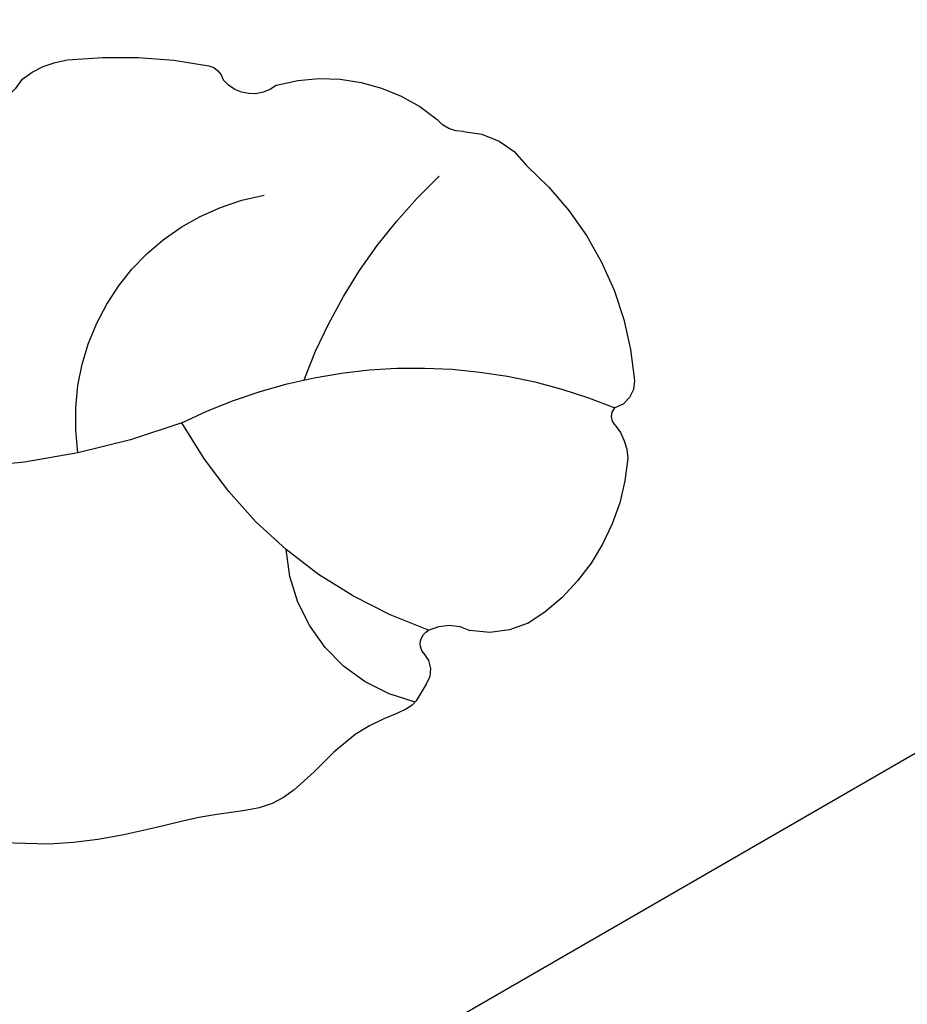
# Model space of a CAD drawing. Units: millimetres. Extents: x 4237 to 8437, y 3463 to 4948.
# Drawn here: x 7001 to 7015, y 4490 to 4505 of the extents above; entities that cross this region are included whole.
import ezdxf
from ezdxf.xclip import XClip

# ---------------------------------------------------------------- set-up
doc = ezdxf.new("R2010")
doc.units = ezdxf.units.MM
doc.header["$XCLIPFRAME"] = 2
doc.linetypes.add('HIDDEN', pattern=[9.524999999999999, 6.35, -3.175])
doc.layers.add('A-04.尺寸標註', color=4, linetype='Continuous')
doc.layers.add('H-08.木作(細線)', color=8, linetype='Continuous')
doc.layers.add('logo', color=8, linetype='Continuous', plot=False)
doc.styles.get("Standard").update_dxf_attribs({"font": 'arial.ttf'})
doc.styles.add('新細明體', font='txt')
doc.dimstyles.new('5', dxfattribs={"dimtxt": 12.5, "dimasz": 3.75, "dimexe": 2.5, "dimexo": 2.5, "dimgap": 1.5, "dimtad": 2, "dimdec": 0, "dimtxsty": '新細明體', "dimblk": 'ARCHTICK', "dimcen": 5, "dimclrd": 8, "dimclre": 8, "dimclrt": 4, "dimadec": 0, "dimazin": 0, "dimtfac": 1, "dimtdec": 0, "dimtix": 1, "dimtmove": 2, "dimatfit": 3, "dimldrblk": 'OPEN90', "dimfxl": 1.25, "dimlwd": 9, "dimlwe": 9, "dimarcsym": 0})

# ---------------------------------------------------------------- blocks, each defined once
blk = doc.blocks.new('logo')
at = {"layer": 'logo'}
h = blk.add_hatch(color=256, dxfattribs=at)
edge = h.paths.add_edge_path()
edge.add_ellipse((0.1802914912277629, 0.6045799425100995), major_axis=(0.3229310822019948, 0.5660060967866092), ratio=0.6591105981489803, start_angle=263.8575603848327, end_angle=429.8250477163325)
edge.add_arc((0.01771428938263853, 1.391569346549659), 0.3993341679718461, 258.9967413552358, 261.0580007118785)
edge.add_ellipse((0.1787985320825101, 0.6023774291033988), major_axis=(0.3143045515932551, 0.550886248658738), ratio=0.6598378267023628, start_angle=263.2429892943743, end_angle=428.5195051545401, ccw=False)
edge.add_arc((0.5073199427151849, 0.3746967277193107), 0.04332311897827124, 263.9961799065642, 282.4455010696743)
edge = h.paths.add_edge_path()
edge.add_ellipse((0.1787985320825101, 0.6023774291033988), major_axis=(0.3143045515932551, 0.550886248658738), ratio=0.6598378267023628, start_angle=70.27444383542638, end_angle=262.8393938163964, ccw=False)
edge.add_arc((0.03068698310926266, 1.204096049413238), 0.2374621132576002, 245.2323085429004, 248.2556509235489, ccw=False)
edge.add_ellipse((0.1802914912277629, 0.6045799425100995), major_axis=(0.3229310822019948, 0.5660060967866092), ratio=0.6591105981489803, start_angle=71.19986132064916, end_angle=263.5874831709492)
edge.add_arc((0.5026783769171743, 0.3667582457528624), 0.03889587363998076, 266.46582511937555, 288.39279538090886, ccw=False)
edge = h.paths.add_edge_path(flags=17)
edge.add_line((0.1957087584469264, 1.019739823916098), (0.1957087584469264, 1.034098023633305))
edge.add_arc((0.01771428938263853, 1.391569346549659), 0.3993341679718463, 261.0580007118787, 296.46993326101176, ccw=False)
edge.add_ellipse((0.1787985320825101, 0.6023774291033988), major_axis=(0.3143045515932551, 0.550886248658738), ratio=0.6598378267023628, start_angle=68.51950515454008, end_angle=70.27444383542637)
edge.add_arc((0.03068698310926266, 1.204096049413238), 0.2374621132576002, 248.2556509235472, 287.7328540247523)
edge.add_arc((0.1787515700016229, 0.8428055305785165), 0.1548912369510153, 119.2734902879766, 139.7005654380212)
edge.add_arc((0.4473028325628547, 0.5857130801532549), 0.5264673858294753, 137.2637964536153, 146.3296441712179)
edge.add_arc((0.699990274517404, 0.4866655720743438), 0.7937747080540483, 150.495440047385, 153.133153759539)
edge.add_arc((0.1745226173352421, 0.06722498738599825), 0.7993051380316838, 100.81859140067678, 103.20768185935663, ccw=False)
edge.add_arc((0.3030484850914945, 0.6842535605883313), 0.3253316575808651, 138.9230766667263, 148.8947779466664, ccw=False)
edge.add_arc((0.6247753021470999, 0.3946425204858315), 0.7581851605665992, 124.46568866148871, 138.4001760205241, ccw=False)
edge = h.paths.add_edge_path()
edge.add_arc((0.03068698310926266, 1.204096049413238), 0.2374621132576002, 233.3595557964515, 245.2323085428985)
edge.add_ellipse((0.1802914912277629, 0.6045799425100995), major_axis=(0.3229310822019948, 0.5660060967866092), ratio=0.6591105981489803, start_angle=69.8250477163325, end_angle=71.19986132064912, ccw=False)
edge.add_arc((0.01771428938263853, 1.391569346549659), 0.3993341679718461, 251.1922767923416, 258.9967413552355, ccw=False)
h.paths.add_polyline_path([(-0.05230556841343059, 0.8157453957182952, -0.021859056043336), (-0.01507380947805359, 0.83128368382404, -0.004954860000038527), (-0.00810373917556717, 0.8453871283209082, 0.01296660139934615), (-0.04819829918778851, 0.8348734075898392, 0.2233168218597432), (-0.2014011449027748, 0.6528535364541312, 0.4252427048585448), (-0.1683051170384715, 0.6103540628209885, 0.3932468187878483), (-0.01762062065063219, 0.7391353612993043, -0.08455806392049481), (0.01863162675181229, 0.8422020905063619, 0.01919431720782771), (-0.01507380947805359, 0.83128368382404, 0.00472601496695061), (-0.02146029121468018, 0.817705401067542, 0.02114843064291109), (-0.0385352395078371, 0.731271739926342, -0.08072109411544336), (-0.0657668188050593, 0.6647157422494274, -0.1041126089873124), (-0.1095005248516827, 0.6338635803485886, -0.09487265850930753), (-0.1615376919817209, 0.6213485423295424, -0.2078766928766236), (-0.1806048093676509, 0.6426082113111988, -0.2230344450931209), (-0.1780736952623556, 0.6710532802908347, -0.1686900671656828)], flags=17)
h.paths.add_polyline_path([(0.3601444251999055, 0.9744338414684535, 0.08859226629592737), (0.2835073553887923, 0.9527853389090524, 0.1407242370476406), (0.1982018572907691, 0.8196671719715596, -0.01227177250547251), (0.2022841222515126, 0.8147051671339796, -0.04153164331666979), (0.2150540611637553, 0.7974176329671536, 0.005558464624925259), (0.2209631089517643, 0.8159314326703679, -0.1878740793793823)], flags=17)
h.paths.add_polyline_path([(0.1897142947582324, 0.7303215851770801, 0.0115915370869728), (0.2047059639044164, 0.7679695011984222, 0.05688370383272847), (0.1918557768840401, 0.7904103092669175, -0.2712076389547624), (0.104537738736326, 0.711475444863936, -0.6796773919459298), (0.03965647445693321, 0.8164824763771321, -0.2900714316886079), (0.156914567009153, 0.8216799143929165, -0.1039224699488403), (0.1918557768840401, 0.7904103092669175, 0.05334853169188579), (0.1967681846745108, 0.8147051671339796, -0.004507969820746855), (0.1982018572907691, 0.8196671719715596, 0.2206035135701973), (0.0977739846730401, 0.8649461524264552, -0.01550142577462651), (0.0459350263390661, 0.8490112198160205, 0.00876830390257717), (0.03017708532752295, 0.8452974066130992, 0.02953939081686043), (0.0175457415789424, 0.8363910639072856, 1.009366776920765)], flags=17)
h.paths.add_polyline_path([(0.2150540611637553, 0.7974176329671536, -0.008928044058282365), (0.2047059639044164, 0.7679695011984222, -0.3476776960045613), (0.1679542116507946, 0.6313600905932617, 0.007270499821651857), (0.06358657876626239, 0.5787944804405925, -0.03560609058727635), (0.05895027547740028, 0.575940708536109, 0.01139008744123329), (0.06744892920141865, 0.571468074654149, 0.0121005007826768), (0.1545408028796373, 0.6096588174459612, 0.4616392744760571)], flags=17)
h.paths.add_polyline_path([(0.1077747728140821, 0.6735532254033387, 0.4331813314891947), (0.02724251157269464, 0.6315920425049626, 0.04485966569812438), (0.02569205851068546, 0.6202306754530582, -0.02678327127818661), (0.03807156646325893, 0.622268852538582, -0.142026000870599), (0.04976623274160374, 0.6424708780014043, -0.3074293050449363), (0.08627541476562328, 0.6616177569894717, -0.9534009816383994), (0.07053261014334566, 0.6213149306240666, 0.06961301498217881), (0.03807156646325893, 0.622268852538582, 0.04289129193809801), (0.03695020705163188, 0.6151785492311319, -0.06771935356188001), (0.07003147040268232, 0.6143533218064476, 0.8933793397286959)], flags=17)
h.paths.add_polyline_path([(0.02131583426853467, 0.6124138967943509, -0.009242549506202803), (0.0257419910212775, 0.6134095670768147, -0.02665142947774641), (0.02569205851068546, 0.6202306754530582, 0.01368370592972651), (0.01946887659505592, 0.6186807099666112, 0.1743261054895702), (-0.00349825258126657, 0.6062716579290282, 0.391287119431291), (0.005613851330053876, 0.5707360095921103, 0.2105547002655037), (0.0418485647696798, 0.5632758718793411), (0.04291173479759891, 0.561601267801052, 0.001325611377629147), (0.05259464934169955, 0.5654491270888684, -0.005065274568175245), (0.04991129326299415, 0.5670845499780626, -0.02752815215014762), (0.0446363764040143, 0.5717549030196096, -0.1952920133699726), (0.0171001214930584, 0.5801918241422754, -0.6592984287717002)], flags=17)
h.paths.add_polyline_path([(0.03695020705163188, 0.6151785492311319, 0.02312704452406808), (0.0257419910212775, 0.6134095670768147, 0.1846723411631602), (0.0446363764040143, 0.5717549030196096, 0.09835508698171387), (0.05895027547740028, 0.575940708536109, -0.00978770269035779), (0.05181627512683917, 0.5800900359981824, -0.240413133197712)], flags=17)
h.paths.add_polyline_path([(0.06744892920141865, 0.571468074654149, -0.002039086036632996), (0.05259464934169955, 0.5654491270888684, 0.07598953021402204), (0.09602777759209857, 0.5478220055574639, 0.1084310323164508), (0.2335050702713488, 0.5508145082039846, -0.004552359178270984), (0.2332031599398761, 0.5566395580299286, -0.0283319159353915), (0.1678197358887701, 0.5494967985196126, -0.1237080263213182)], flags=17)
h.paths.add_polyline_path([(0.3961773480441479, 0.7392365069936204, -0.5517299937189176), (0.4237469814415817, 0.6878573508229238, -0.1897896029508824), (0.3036419916588784, 0.5729648230417297, -0.01388117698386278), (0.2724998600933759, 0.5646047232085039, 0.01103912404721258), (0.2726171806607454, 0.556339671799833, 0.02216203085154623), (0.294634035688432, 0.561867080360571, -0.01096585878545845), (0.3113842380389542, 0.567947896755868, -0.001761100456537227), (0.3461386303115432, 0.5836198053202679, 0.03474429840727061), (0.3759161139769276, 0.6030616371772339, 0.08610291134086423), (0.4334771144822298, 0.6717654332396705, 0.5066594807780262), (0.3980013446580415, 0.7640918848564979, 0.3552052302613521), (0.2501881690386654, 0.6740848451963757, 0.09342211340373655), (0.2332031599398761, 0.5566395580299286, 0.01726283517204237), (0.2724998600933759, 0.5646047232085039, -0.3139095768473526)], flags=17)
h.paths.add_polyline_path([(0.2585770361056348, 0.5458189120918178, -0.00970179657672169), (0.2727876776061748, 0.5526473205472939, -0.004935924228143223), (0.2726171806607454, 0.556339671799833, -0.03536928119621949), (0.236726589517275, 0.5516129661345985, -0.00258674009545134), (0.2335050702713488, 0.5508145082039846, 0.01440468535962261), (0.2351580052327336, 0.5324356305582114, -0.02050935983597559)], flags=17)
h.paths.add_polyline_path([(0.2732093080103368, 0.546779193443399, -0.00785664003140717), (0.2727876776061748, 0.5526473205472939, 0.009701796576718462), (0.2585770361056348, 0.5458189120918178, 0.02050935983598017), (0.2351580052327336, 0.5324356305582114, 0.000680888531336392), (0.2352623283550201, 0.531569460575156, -0.002588116351320516), (0.23603359471781, 0.5259769832246093, -0.01371258215328648), (0.2485680980298639, 0.5342724894226194, -0.01198013518408353)], flags=17)
h.paths.add_polyline_path([(0.2775829619658907, 0.5197747030988467, -0.03657898652114943), (0.2732093080103368, 0.546779193443399, 0.0119801351840829), (0.2485680980298639, 0.5342724894226194, 0.0134108692760928), (0.2360495025222917, 0.5258569488760259, 0.001088580213132376), (0.2350756948035269, 0.5251725232747049, 0.01593336830827142), (0.2355443970463966, 0.4269779970863965, -0.1902026159777679), (0.1870881993254443, 0.3040625678486322, -0.2661611695614833), (0.1213594572309376, 0.2691329711169601, -0.2073165086283806), (0.1832547434769367, 0.4774749345606324, -0.06459314176191647), (0.2350792635388643, 0.5253040150964807, -0.001016817078696529), (0.2352623283550201, 0.531569460575156, -0.0006808885313488096), (0.2351580052327336, 0.5324356305582114, 0.1525377839630521), (0.1076289262309729, 0.3834219235513956, 0.2302412230988999), (0.1105060786630929, 0.23817483466064, 0.234094741273827), (0.2113390103604615, 0.2714774613959889, 0.172716903701725), (0.2737502371583105, 0.3748320669747045, 0.02813155534165157), (0.2812866608765034, 0.4407611798724247, -0.01435151781848595), (0.2820583406301012, 0.4591253095941283, 0.06201608288984124), (0.3139585848584829, 0.4484350370994434, 0.3494866153747248), (0.464949853851067, 0.5256955051090699, 0.3924066729197783), (0.4355419280163915, 0.6057995947885502, 0.1301076997640089), (0.3830701842125563, 0.5999521838903092, 0.001865372168486674), (0.3461386303115432, 0.5836198053202679, -0.05472112838869806), (0.294634035688432, 0.561867080360571, 0.01459322496150621), (0.2727876776061748, 0.5526473205472939, 0.0078566400314079), (0.2732093080103368, 0.546779193443399, -0.01108000849836338), (0.2965086155727477, 0.55728347380591, -0.1006777564325591), (0.4078980002250319, 0.5882487102289815, -0.3492029408971026), (0.4322182231735496, 0.5655765199562666, -0.402436893655924), (0.3163307132363116, 0.4647718286369127, -0.009973720721309132), (0.3173924490274658, 0.4691670745141892, 0.6133720589346167), (0.2948300816515257, 0.5078601469804198, 0.1757128613883309), (0.2790813191950292, 0.5031389568403029, -0.002483924896502284), (0.2801474653115292, 0.4896262754855343, -0.4636439566526038), (0.3024185474187107, 0.4930488583158876, -0.5137676618201015), (0.300458431678635, 0.467046954633588, -0.0750515546979712), (0.2810496769998281, 0.4765659267541196, 0.007944002259326899)], flags=17)
h.paths.add_polyline_path([(0.3139585848584829, 0.4484350370994434, -0.06201608288984121), (0.2820583406301012, 0.4591253095941283, -0.007786344994728682), (0.2812866608765034, 0.4407611798724247, 0.02757247652769637), (0.2827627458300412, 0.4054988815096294, 0.05820023890153306), (0.2836784263763548, 0.3967188038159293, 0.2646597849976745), (0.3787276363163983, 0.2932210735971239, 0.3153274601522557), (0.4945893319254537, 0.328712794806961, -0.02586660080713447), (0.4907040384750871, 0.3297514328087345, -0.3803631673759104), (0.3531204571172566, 0.3280716161589226, -0.1539544757914205), (0.3145165439382254, 0.4049609248404522, -0.0908309219414973)], flags=17)
h.paths.add_polyline_path([(0.4638140665520041, 0.3683248876122889, 0.3364317195218746), (0.4907040384750871, 0.3297514328087345, 0.0258666008071405), (0.4945893319254537, 0.328712794806961, 0.02639439727819642), (0.4985565019924252, 0.3322692042911513, -0.0259271544351559), (0.4942123299151717, 0.3334040755398746, -0.1732853820220084), (0.4710130352214037, 0.3510598686052617, -0.6853148175230003), (0.4866631730146764, 0.3832862350909636, -0.4910266436165239), (0.5032800518129079, 0.3451704189756128, -0.04054744413361341), (0.4942123299151717, 0.3334040755398746, 0.0259271544351559), (0.4985565019924252, 0.3322692042911513, 0.1396531341872101), (0.5120559585211595, 0.3564227127581034, 1.004842765417396)], flags=17)
h.paths.add_polyline_path([(0.4060733820242604, 1.003818160015726, 0.1438390393645085), (0.3493907882984786, 0.9962406504719183, 0.06921317461904568), (0.2835073553887923, 0.9527853389090524, -0.08859226629592848), (0.3601444251999055, 0.9744338414684535, 0.4046355192096127)], flags=17)
h.paths.add_polyline_path([(0.2704679584294354, 0.9459210076247473, -0.01626974206808632), (0.2835073553887923, 0.9527853389090524, -0.06921317461904479), (0.3493907882984786, 0.9962406504719183, 0.03762599015117966), (0.2241811307776516, 0.932558245834116, -0.08221276787595427), (0.03803748201244161, 0.854791182407098, 0.004306136525557315), (0.02449301217347966, 0.8523235934781042, 0.008988616880162765), (0.01863162675181229, 0.8422020905063619, -0.006473605751648267), (0.03017708532752295, 0.8452974066130992, -0.1369455202377756), (0.0977739846730401, 0.8649461524264552, 0.05466800111129)], flags=17)
for points in [[(0.01863162675181229, 0.8422020905063619, 0.01919431720782712), (-0.01507380947805359, 0.83128368382404, 0.00472601496695109), (-0.02146029121468018, 0.817705401067542, -0.04458682337099956), (-0.0444193095281662, 0.7318085008992057, -0.076229827986746), (-0.07547703635282232, 0.6710310665012003, -0.2358640760463701), (-0.1623128158807958, 0.6232642294426114, -0.4502974716918374), (-0.1780736952623556, 0.6710532802908347, -0.1686900671656764), (-0.05230556841343059, 0.8157453957182952, -0.02185905604333879), (-0.01507380947805359, 0.83128368382404, -0.004954860000039027), (-0.00810373917556717, 0.8453871283209082, 0.01296660139934728), (-0.04819829918778851, 0.8348734075898392, 0.2233168218597408), (-0.2014011449027748, 0.6528535364541312, 0.4252427048585448), (-0.1683051170384715, 0.6103540628209885, 0.3932468187878483), (-0.01762062065063219, 0.7391353612993043, -0.0845580639204947)], [(-0.1623128158807958, 0.6232642294426114, -0.2065216735365617), (-0.1806048093676509, 0.6426082113111988, 0.2078766928766259), (-0.1615376919817209, 0.6213485423295424, 0.02430501966049054), (-0.1477740670397907, 0.6226661580376458, -0.04337341925220608)], [(0.2726171806607454, 0.556339671799833, -0.01103912404721306), (0.2724998600933759, 0.5646047232085039, -0.01726283517204249), (0.2332031599398761, 0.5566395580299286, 0.004552359178271081), (0.2335050702713488, 0.5508145082039846, 0.002586740095451355), (0.236726589517275, 0.5516129661345985, 0.03536928119621992)]]:
    blk.add_hatch(color=256, dxfattribs=at).paths.add_polyline_path(points)
h = blk.add_hatch(color=256, dxfattribs=at)
edge = h.paths.add_edge_path()
edge.add_ellipse((0.1787985320825101, 0.6023774291033988), major_axis=(0.3143045515932551, 0.550886248658738), ratio=0.6598378267023628, start_angle=68.51950515454013, end_angle=70.27444383542638, ccw=False)
edge.add_arc((0.01771428938263853, 1.391569346549659), 0.3993341679718461, 258.9967413552348, 261.0580007118781, ccw=False)
edge.add_ellipse((0.1802914912277629, 0.6045799425100995), major_axis=(0.3229310822019948, 0.5660060967866092), ratio=0.6591105981489803, start_angle=69.82504771633249, end_angle=71.19986132064916)
edge.add_arc((0.03068698310926266, 1.204096049413238), 0.2374621132576002, 245.232308542898, 248.2556509235465)
h = blk.add_hatch(color=256, dxfattribs=at)
h.paths.add_polyline_path([(0.2150540611637553, 0.7974176329671536, 0.04153164331664885), (0.2022841222515126, 0.8147051671339796, 0.01227177250549282), (0.1982018572907691, 0.8196671719715596, 0.004507969820750146), (0.1967681846745108, 0.8147051671339796, -0.05334853169187739), (0.1918557768840401, 0.7904103092669175, -0.05688370383272678), (0.2047059639044164, 0.7679695011984222, 0.008928044058282486)])
h.paths.add_polyline_path([(0.01863162675181229, 0.8422020905063619, -0.008988616880162116), (0.02449301217347966, 0.8523235934781042, 0.01042475127150461), (-0.00810373917556717, 0.8453871283209082, 0.004954860000038847), (-0.01507380947805359, 0.83128368382404, -0.01919431720782767)])
h.paths.add_polyline_path([(0.0977739846730401, 0.8649461524264552, 0.1369455202377763), (0.03017708532752295, 0.8452974066130992, -0.008768303902576382), (0.0459350263390661, 0.8490112198160205, 0.01550142577462738)])
h.paths.add_polyline_path([(0.03807156646325893, 0.622268852538582, 0.02678327127818773), (0.02569205851068546, 0.6202306754530582, 0.02665142947774828), (0.0257419910212775, 0.6134095670768147, -0.02312704452407075), (0.03695020705163188, 0.6151785492311319, -0.04289129193809763)])
h.paths.add_polyline_path([(0.06744892920141865, 0.571468074654149, -0.01139008744123158), (0.05895027547740028, 0.575940708536109, -0.09835508698171976), (0.0446363764040143, 0.5717549030196096, 0.02752815215013946), (0.04991129326299415, 0.5670845499780626, 0.005065274568173491), (0.05259464934169955, 0.5654491270888684, 0.00203908603663323)])
for p, q in [((0.04291173479759891, 0.561601267801052), (0.0418485647696798, 0.5632758718793411)), ((0.1957087584469264, 1.034098023629667), (0.1957087584469264, 1.019739823916098))]:
    blk.add_line(p, q, dxfattribs=at)
at = {"layer": 'logo', "lineweight": 0}
for p, q in [((0.0418485647696798, 0.5632758718793411), (0.04291173479759891, 0.561601267801052)), ((0.1957087584469264, 1.019739823916098), (0.1957087584469264, 1.034098023629667))]:
    blk.add_line(p, q, dxfattribs=at)
at = {"layer": 'logo'}
for points in [[(-0.1683051170384715, 0.6103540628209885, -0.4252427048585419), (-0.2014011449027748, 0.6528535364541312, -0.2233168218597428), (-0.04819829918778851, 0.8348734075898392, -0.02770344236119389), (0.03803748201244161, 0.854791182407098, 0.08221276787596012), (0.2241811307776516, 0.932558245834116, -0.03762599015117698), (0.3493907882984786, 0.9962406504719183, -0.1438390393645085), (0.4060733820242604, 1.003818160015726, -0.8727750605919423)], [(-0.1615376919817209, 0.6213485423295424, -0.4345306362253787), (-0.1780736952623556, 0.6710532802908347, -0.1686900671656771), (-0.05230556841343059, 0.8157453957182952, 0.9091828181362692)], [(0.1957087584469264, 1.019739823916098, 0.06087570300022179), (0.05780434039661486, 0.8980197808350567, 0.1377163805939768), (-0.01762062065063219, 0.7391353612993043, -0.3932468187878277), (-0.1683051170384715, 0.6103540628209885, 79.5784587167159)], [(-0.1110283693142264, 1.013557302380832, 0.2001721110250373), (0.1957087584469264, 1.034098023629667, -0.06696522655621184)], [(-0.1110283693142264, 1.013557302380832, 0.2418021369812594), (0.1030130219332932, 0.9779164762112487, 0.5759375712262855)], [(-0.05230556841343059, 0.8157453957182952, -0.05634865605229895), (0.0459350263390661, 0.8490112198160205, 0.07022894113525269), (0.2704679584294354, 0.9459210076247473, 0.769245452175019)], [(-0.02146029121468018, 0.817705401067542, 0.02114843064290976), (-0.0385352395078371, 0.731271739926342, 0.6581859547938771)], [(0.06061994034462259, 0.9429864337662366, 0.03957786866485315), (0.009155046396699618, 0.8775939219158317, 0.02119316860327467), (-0.02146029121468018, 0.817705401067542, 0.7003962402884644)], [(0.0418485647696798, 0.5632758718793411, -0.2105547002655265), (0.005613851330053876, 0.5707360095921103, -0.3912871194312475), (-0.00349825258126657, 0.6062716579290282, -0.1743261054895447), (0.01946887659505592, 0.6186807099666112, -0.1104059592868424), (0.07053261014334566, 0.6213149306240666, 0.9534009816383265), (0.08627541476562328, 0.6616177569894717)], [(0.2209631089517643, 0.8159314326703679, -0.02608314483907619), (0.1897142947582324, 0.7303215851770801, -1.009366776920672), (0.0175457415789424, 0.8363910639072856, 0.6247731714532294)], [(0.06358657876626239, 0.5787944804405925, -0.3386137699050284), (0.0171001214930584, 0.5801918241422754, -0.6592984287716792), (0.02131583426853467, 0.6124138967943509, -0.1003158122521137), (0.07003147040268232, 0.6143533218064476, 0.8933793397286947), (0.1077747728140821, 0.6735532254033387, 0.4331813314891947), (0.02724251157269464, 0.6315920425049626, 0.2892991997957457), (0.04991129326299415, 0.5670845499780626, 0.0810860154248285), (0.09602777759209857, 0.5478220055574639, -0.6847837712609218)], [(0.0175457415789424, 0.8363910639072856, -0.4169432612355427), (0.2022841222515126, 0.8147051671339796, 0.8285324686616854)], [(0.1967681846745108, 0.8147051671339796, -0.3293209606216967), (0.104537738736326, 0.711475444863936, -0.6796773919459292), (0.03965647445693321, 0.8164824763771321, 0.4158709405261485)], [(0.08627541476562328, 0.6616177569894717, 0.307429305044931), (0.04976623274160374, 0.6424708780014043, 0.4464322647557979), (0.05181627512683917, 0.5800900359981824, 0.1452688044190072), (0.1678197358887701, 0.5494967985196126, -0.2149794390508303)], [(0.03965647445693321, 0.8164824763771321, -0.2900714316881845), (0.156914567009153, 0.8216799143929165, -0.5397990693515548), (0.1679542116507946, 0.6313600905932617, 0.007270499821651902), (0.06358657876626239, 0.5787944804405925, -1.514750343190106)], [(0.1545408028796373, 0.6096588174459612, -0.01546583697774856), (0.04291173479759891, 0.561601267801052, 0.6080141768509018)], [(0.1030130219332932, 0.9779164762112487, 0.08936670223265955), (0.06061994034462259, 0.9429864337662366, 0.02839744826823236)], [(0.2820583406301012, 0.4591253095941283, -0.03592576958861839), (0.2737502371583105, 0.3748320669747045, -0.1727169037017231), (0.2113390103604615, 0.2714774613959889, -0.2340947412738342), (0.1105060786630929, 0.23817483466064, -0.2302412230988991), (0.1076289262309729, 0.3834219235513956, -0.1735902124985646), (0.2585770361056348, 0.5458189120918178)], [(0.09602777759209857, 0.5478220055574639, 0.1110489197348274), (0.236726589517275, 0.5516129661345985, 0.1479759815441559), (0.3759161139769276, 0.6030616371772339, 0.3935249538523782)], [(0.2352623283550201, 0.531569460575156, 0.01697180463822454), (0.2355443970463966, 0.4269779970863965, -0.1902026159777679), (0.1870881993254443, 0.3040625678486322, -0.2661611695614849), (0.1213594572309376, 0.2691329711169601, -0.2909371293761529), (0.2485680980298639, 0.5342724894226194, 0.2119685697849922)], [(0.2022841222515126, 0.8147051671339796, -0.5130066076122632), (0.1545408028796373, 0.6096588174459612, -1.702754082827425)], [(0.1678197358887701, 0.5494967985196126, 0.05953593816143615), (0.3036419916588784, 0.5729648230417297, 0.1897896029508848), (0.4237469814415817, 0.6878573508229238, 0.5517299937189053), (0.3961773480441479, 0.7392365069936204, 0.3816204681033822), (0.2775829619658907, 0.5197747030988467, -0.007944002259329648), (0.2810496769998281, 0.4765659267541196, -0.007944002259329648)], [(0.1932232384260715, 1.018026474408543, 0.002732520062785908), (0.1957087584469264, 1.019739823916098)], [(0.3493907882984786, 0.9962406504719183, 0.2167173946758744), (0.1967681846745108, 0.8147051671339796, 0.6383265539989161)], [(0.3601444251999055, 0.9744338414684535, 0.1878740793793891), (0.2209631089517643, 0.8159314326703679, 0.7832258060572383)], [(0.3759161139769276, 0.6030616371772339, 0.08610291134086423), (0.4334771144822298, 0.6717654332396705, 0.5066594807780268), (0.3980013446580415, 0.7640918848564979, 0.3552052302613527), (0.2501881690386654, 0.6740848451963757, 0.1132693649479276), (0.2352623283550201, 0.531569460575156, 0.5831314952798562)], [(0.2485680980298639, 0.5342724894226194, -0.02306320509228194), (0.2965086155727477, 0.55728347380591, -0.1006777564325578), (0.4078980002250319, 0.5882487102289815, -0.3492029408971207), (0.4322182231735496, 0.5655765199562666, -0.4024368936559268), (0.3163307132363116, 0.4647718286369127, -0.2471362217119116)], [(0.2585770361056348, 0.5458189120918178, -0.0352737193180119), (0.3113842380389542, 0.567947896755868, -0.003626484538416195), (0.3830701842125563, 0.5999521838903092, 0.3894892301551027)], [(0.2704679584294354, 0.9459210076247473, -0.105013371836621), (0.3601444251999055, 0.9744338414684535, 0.4046355192096127), (0.4060733820242604, 1.003818160015726, 1.743742499028333)], [(0.2790813191950292, 0.5031389568403029, -0.1757128613882636), (0.2948300816515257, 0.5078601469804198, -0.6133720589346167), (0.3173924490274658, 0.4691670745141892)], [(0.300458431678635, 0.467046954633588, 0.5137676618199993), (0.3024185474187107, 0.4930488583158876, 0.463643956655889), (0.2801474653115292, 0.4896262754855343, 0.463643956655889)], [(0.300458431678635, 0.467046954633588, -0.07505155469793472), (0.2810496769998281, 0.4765659267541196)], [(0.3830701842125563, 0.5999521838903092, -0.1301076997640494), (0.4355419280163915, 0.6057995947885502, -0.3924066729197594), (0.464949853851067, 0.5256955051090699, -0.4206191088823891), (0.2820583406301012, 0.4591253095941283, -0.4206191088823891)], [(0.3139585848584829, 0.4484350370994434, 0.09083092194145637), (0.3145165439382254, 0.4049609248404522, 0.1697044603992359), (0.3594272650934727, 0.3219648198219147)], [(0.3173924490274658, 0.4691670745141892, 0.009973720721305295), (0.3163307132363116, 0.4647718286369127, 0.009973720721305295)], [(0.5120559585211595, 0.3564227127581034, -0.1666618571212795), (0.4945893319254537, 0.328712794806961, -0.7073896391061711)]]:
    blk.add_lwpolyline(points, format="xyb", dxfattribs=at)
at = {"layer": 'logo', "lineweight": 0}
for centre, radius, start, end in [((-0.1643858568113501, 0.6475424788013697), 0.03739436968983657, 171.8347694280055, 263.9838472513553), ((0.06880690531579603, 0.5809082623973154), 0.279622089332472, 114.7361682827167, 165.0904020367869), ((-0.1490411439281161, 0.6541347435904754), 0.03360246894122688, 149.7687751392242, 246.7364448915305), ((0.093143185151348, 0.5623139480239843), 0.2922034198878472, 119.8522701667186, 158.1526064312452), ((-0.1621726876892353, 0.7557257770322394), 0.1455010033764225, 267.5844398299313, 353.4527415078689), ((-0.1667079289290996, 0.7340673527323816), 0.1108902572256605, 272.2715016923375, 325.3573380083242), ((0.01771428938263853, 1.391569346549659), 0.3993341679718463, 251.1922767913685, 296.4699332626376), ((-0.2581129174050147, 0.8026834608690478), 0.22514044059216, 324.2141919899058, 341.651058703596), ((0.1439353603091149, 0.3979018227310007), 0.4616316210841608, 110.1482462160117, 115.1571751545784), ((0.1745226173352421, 0.06722498738599825), 0.7993051380316741, 103.2076818622485, 106.1792414672824), ((-0.5136094913195848, 0.9032331150892787), 0.4995256000179559, 339.9295794800711, 350.1413633094176), ((0.699990274517404, 0.4866655720743438), 0.7937747080540478, 154.2687147294743, 155.3518295122541), ((0.3030484850914945, 0.6842535605883313), 0.3253316575808651, 150.9547617137517, 170.2880518850071), ((0.699990274517404, 0.4866655720743438), 0.7937747080540478, 153.1331537588159, 154.2687147294743), ((0.699990274517404, 0.4866655720743438), 0.7937747080540479, 153.1331537588159, 154.2687147294743), ((0.1439353603091149, 0.3979018227310007), 0.4616316210841607, 105.7497728631555, 110.1482462160117), ((0.1439353603091149, 0.3979018227310007), 0.4616316210841607, 105.7497728631555, 110.1482462160117), ((0.699990274517404, 0.4866655720743438), 0.7937747080540479, 150.4954400472854, 153.1331537588159), ((0.1745226173352421, 0.06722498738599825), 0.7993051380316741, 100.8185914038015, 103.2076818622485), ((0.1745226173352421, 0.06722498738599825), 0.7993051380316745, 100.8185914038015, 103.2076818622485), ((0.02028596950003703, 0.5934343498192902), 0.02702749896356355, 151.6424661093642, 237.1215310128311), ((0.02524025208913372, 0.5805401072075256), 0.03857478909040277, 98.60462857343867, 138.1597375644146), ((0.1031355585600977, 0.7825537336520938), 0.1011141676495096, 147.8294666415768, 328.8978089759132), ((0.03219623557924933, 0.608121515012499), 0.045872640722953, 234.5858600428755, 282.1467213240621), ((0.02611530592366762, 0.5953991535288878), 0.01767869950702959, 105.7525507100259, 239.3397585592807), ((0.4473028325628547, 0.5857130801532549), 0.5264673858294758, 137.263796452155, 146.3296441699156), ((0.0412567250587017, 0.6098790646001362), 0.03827366901429834, 230.8646392630464, 275.0659446858193), ((0.09917247269004292, 0.7340349746164065), 0.1309186474125093, 121.8036290198132, 128.5715906519971), ((0.3030484850914945, 0.6842535605883313), 0.3253316575808651, 148.8947779475074, 150.9547617137517), ((0.3030484850914945, 0.6842535605883313), 0.3253316575808651, 148.8947779475074, 150.9547617137517), ((0.1439353603091149, 0.3979018227310007), 0.4616316210841607, 104.2661524338862, 105.7497728631555), ((0.05089288653471158, 0.5057800422591754), 0.1171922743667121, 102.4177745700647, 105.5536532492133), ((0.05045831193456252, 0.493199670139802), 0.1227245527240515, 101.6186466247271, 103.7368226273428), ((0.3030484850914945, 0.6842535605883313), 0.3253316575808652, 138.9230766657804, 148.8947779475074), ((0.1745226173352421, 0.06722498738599825), 0.7993051380316745, 99.83170370540198, 100.8185914038015), ((0.08965602809803386, 0.6172881730826703), 0.06403161499941033, 177.3661079519337, 183.4727200936877), ((0.08965602809803386, 0.6172881730826703), 0.06403161499941035, 177.3661079519337, 183.4727200936877), ((0.08965602809803386, 0.6172881730826703), 0.06403161499941033, 167.0919180890337, 177.3661079519337), ((0.05089288653471158, 0.5057800422591754), 0.1171922743667121, 96.28096806551838, 102.4177745700647), ((0.05089288653471158, 0.5057800422591754), 0.1171922743667121, 96.28096806551838, 102.4177745700647), ((0.05045831193456252, 0.493199670139802), 0.1227245527240515, 96.31926312742605, 101.6186466247271), ((0.05045831193456252, 0.493199670139802), 0.1227245527240515, 96.31926312742605, 101.6186466247271), ((0.08965602809803386, 0.6172881730826703), 0.06403161499941033, 183.4727200936877, 225.3249795817769), ((0.09287823058366484, 0.7768191064760686), 0.06637573533898945, 143.3047786126605, 280.1170213466692), ((0.08718131134992291, 0.6148166790599134), 0.06224204794723829, 70.67896159582112, 164.3644022670932), ((0.09917247269004292, 0.7340349746164065), 0.1309186474125092, 90.61205172590071, 121.8036290198132), ((0.1439353603091149, 0.3979018227310007), 0.4616316210841607, 102.2566567033623, 104.2661524338862), ((0.07876203129308124, 0.612199669988513), 0.04191780493394283, 175.9248535138212, 229.9973046726602), ((0.07876203129308124, 0.612199669988513), 0.04191780493394283, 166.1009147836056, 175.9248535138212), ((0.07876203129308124, 0.612199669988513), 0.04191780493394283, 166.1009147836056, 175.9248535138212), ((0.05045831193456252, 0.493199670139802), 0.1227245527240515, 80.82279010239485, 96.31926312742605), ((-0.1037734331875981, 1.455891264829006), 0.6176015258742746, 283.2744387459256, 302.0739384075951), ((0.07876203129308124, 0.612199669988513), 0.04191780493394283, 133.7672010887973, 166.1009147836056), ((0.05089288653471158, 0.5057800422591754), 0.1171922743667121, 80.35253664687491, 96.28096806551838), ((0.1023880603188445, 0.7265248311214236), 0.1096705512175779, 60.18609267473747, 124.8898293947019), ((-0.6779218804404081, 2.389644391799266), 1.965029965170597, 291.5202999445311, 291.8241075158721), ((0.0412567250587017, 0.6098790646001362), 0.03827366901429834, 275.0659446858193, 297.5350030132306), ((0.08965602809803386, 0.6172881730826703), 0.06403161499941035, 225.3249795817769, 231.6323744007878), ((-0.1850751435686107, 1.692813119699167), 0.8748527561050845, 285.3108711469335, 288.8632517205265), ((0.08211939368993626, 0.6251612282003407), 0.03669265597683113, 83.49639397347016, 151.8522430485211), ((0.1319682857174485, 0.6987022678595167), 0.1551018171255394, 238.0585466645274, 239.2194121609627), ((0.1613563033442915, 0.760216373437288), 0.2108186785201279, 238.6950075887894, 240.9381121811387), ((-0.6779218804404081, 2.389644391799266), 1.965029965170597, 291.8241075158721, 292.2914309576632), ((0.1319682857174485, 0.6987022678595167), 0.1551018171255394, 239.2194121609627, 256.601523856958), ((0.6247753021470999, 0.3946425204858315), 0.7581851605665992, 124.4656886606378, 138.4001760202567), ((0.0412567250587017, 0.6098790646001362), 0.03827366901429834, 297.5350030132306, 305.6918719652507), ((0.1613563033442915, 0.760216373437288), 0.210818678520128, 240.9381121811387, 243.5484150567694), ((0.1787515700016229, 0.8428055305785165), 0.1548912369510153, 119.2734902882772, 139.7005654394931), ((1.923171290096434, -2.983469533827702), 4.018430067321408, 115.8993602618152, 117.5656067191436), ((-0.6779218804404081, 2.389644391799266), 1.965029965170597, 292.2914309576632, 295.0645261176936), ((0.1613563033442915, 0.760216373437288), 0.210818678520128, 243.5484150567694, 271.7568910509696), ((0.08555883026383526, 0.6460854493716397), 0.03532742312159278, 243.9262877640196, 51.03406129415579), ((0.07744202792309807, 0.6418421073813079), 0.02165883284983218, 251.3968419811727, 65.93064059025532), ((0.2584188985329092, 0.3137568324100357), 0.1661049086256122, 155.2030241098007, 207.0665860569087), ((0.1579479908723442, 0.8625609917444308), 0.3207721032762928, 258.8700488296038, 283.6239004880705), ((-0.1850751435686107, 1.692813119699167), 0.8748527561050845, 288.8632517205265, 301.3797756777096), ((0.09917247269004292, 0.7340349746164065), 0.1309186474125093, 40.85046461311279, 90.61205172590071), ((0.08078630195632286, 0.8255125719815624), 0.1164843213029707, 281.7652561794561, 342.4614430133101), ((0.409935166260766, 0.2537797495251652), 0.3289318410268581, 122.0965554593425, 156.7882238638918), ((0.3927454994682194, 0.3018732948630714), 0.2733538233017157, 124.9761262443061, 186.8789842695508), ((0.1047861610004475, 0.7293252578583633), 0.1295977675376132, 292.5764536897098, 31.69606246082502), ((0.099974177979675, 0.7228969508951195), 0.1140187781782032, 36.30794345044671, 60.04002925768438), ((0.137534538300315, 1.129546495980321), 0.5808397754207544, 272.9887780945286, 279.4802384131708), ((0.099974177979675, 0.7228969508951195), 0.1140187781782032, 306.5995004689024, 23.28519288812475), ((-0.6146506535424123, 1.07243430782637), 0.8740961532488335, 336.9589667272514, 339.6154323667525), ((0.08078630195632286, 0.8255125719815624), 0.1164843213029707, 342.4614430133101, 354.6764463948511), ((0.08078630195632286, 0.8255125719815624), 0.1164843213029707, 342.4614430133101, 354.6764463948511), ((0.099974177979675, 0.7228969508951195), 0.1140187781782031, 23.28519288812475, 36.30794345044671), ((0.099974177979675, 0.7228969508951195), 0.1140187781782032, 23.28519288812475, 36.30794345044671), ((0.4726590013287932, 0.737680119077595), 0.2864412692628202, 163.3678297330452, 164.4009733132637), ((0.4726590013287932, 0.737680119077595), 0.2864412692628202, 163.3678297330452, 164.4009733132637), ((0.4726590013287932, 0.737680119077595), 0.2864412692628202, 131.3266121880985, 163.3678297330452), ((0.09917247269004292, 0.7340349746164065), 0.1309186474125093, 38.0381226940256, 40.85046461311279), ((0.09917247269004292, 0.7340349746164065), 0.1309186474125093, 38.0381226940256, 40.85046461311279), ((0.1047861610004475, 0.7293252578583633), 0.1295977675376132, 31.69606246082502, 41.20894696694587), ((0.1047861610004475, 0.7293252578583633), 0.1295977675376132, 31.69606246082502, 41.20894696694587), ((-0.6146506535424123, 1.07243430782637), 0.8740961532488335, 339.6154323667525, 341.6615349788927), ((-0.6146506535424123, 1.07243430782637), 0.8740961532488335, 339.6154323667525, 341.6615349788927), ((-0.6146506535424123, 1.07243430782637), 0.8740961532488335, 341.6615349788927, 342.9354281118616), ((0.4940248927032371, 0.7165141910190869), 0.2905968438785877, 117.4328421612898, 159.9942786530922), ((0.7093146972056275, 0.133641268644169), 0.9346779732865962, 112.6485816438124, 121.2677574869487), ((0.137534538300315, 1.129546495980321), 0.580839775420754, 279.4802384131708, 283.4361958666282), ((0.5532393041685282, 0.5703065705247354), 0.3203278333721409, 182.445307037616, 183.4886237025877), ((0.1579479908723442, 0.8625609917444308), 0.3207721032762928, 283.6239004880705, 284.2167363237953), ((0.5532393041685282, 0.5703065705247354), 0.320327833372141, 183.4886237025877, 186.7897060994522), ((0.409935166260766, 0.2537797495251652), 0.3289318410268582, 117.3968153060709, 122.0965554593425), ((0.5532393041685282, 0.5703065705247354), 0.3203278333721409, 186.7897060994522, 186.9457542347907), ((-0.3045557166751678, 0.454272983152805), 0.5453240020076917, 7.542911027835248, 8.148784246628667), ((0.3991596878204291, 0.2967400972202086), 0.2812462697588838, 122.3740182688975, 125.4473788649663), ((0.2213039986254444, 0.8073437275825199), 0.2561953915847472, 273.4512094069079, 281.5538739031227), ((0.5218396193504304, 0.02638987791669933), 0.576733969351313, 115.5374218931565, 118.2829352829347), ((0.3794506305293908, 0.6281807258719709), 0.1371713240158113, 82.22764338249804, 160.4488610930458), ((0.4416231135528506, 0.1830817585805562), 0.4063054380775762, 114.5532149289724, 116.7766331586808), ((0.3824366897497384, 0.7490435223962777), 0.2264900461198248, 115.8994592670164, 119.6278805318616), ((0.4597120517555595, 0.5631287999676715), 0.1872180093974216, 179.5483070871707, 182.0781851943462), ((0.4597120517555595, 0.5631287999676715), 0.1872180093974216, 109.8380167594119, 179.5483070871707), ((0.137534538300315, 1.129546495980321), 0.5808397754207545, 283.4361958666282, 286.6173229804402), ((0.2213039986254444, 0.8073437275825199), 0.2561953915847472, 281.5538739031227, 286.6322059323658), ((0.4597120517555595, 0.5631287999676715), 0.1872180093974216, 182.0781851943462, 183.2094065134011), ((0.4416231135528506, 0.1830817585805562), 0.4063054380775761, 111.2089315182288, 114.5532149289724), ((0.4597120517555595, 0.5631287999676715), 0.1872180093974216, 183.2094065134011, 185.0099787236429), ((0.5218396193504304, 0.02638987791669933), 0.5767339693513129, 112.9981749011305, 115.5374218931565), ((0.4597120517555595, 0.5631287999676715), 0.1872180093974216, 185.0099787236429, 193.3895289016413), ((-1.08039029162137, 0.3890786972415299), 1.364248072566106, 3.676817446100575, 5.49741035530266), ((0.2934655018780177, 0.483784409449072), 0.02411437777776991, 86.75602452437155, 126.619508424326), ((-1.08039029162137, 0.3890786972415299), 1.364248072566105, 4.226636139344882, 4.795908621791411), ((0.2927317714948003, 0.4819103098934647), 0.01476146633519029, 48.9877450518951, 148.4857930122327), ((0.322283561939912, 0.5360936842562296), 0.07241399852770875, 235.2903000758454, 252.4586627207492), ((0.6015053497558256, 0.4365035370101396), 0.3202469925484754, 175.9493376737431, 185.5557829998529), ((0.6015053497558256, 0.4365035370101396), 0.3202469925484754, 175.9493376737431, 185.5557829998529), ((0.3409374791353912, 0.5818822501687464), 0.1361470506766294, 244.375760761895, 335.6259701655299), ((0.3409374791353912, 0.5818822501687464), 0.1361470506766294, 244.375760761895, 258.5706208518628), ((0.3208077909821441, 0.4050288389898924), 0.03804794872798176, 179.2921527034082, 192.615635088644), ((0.4726590013287932, 0.737680119077595), 0.2864412692628202, 115.4893780276352, 131.3266121880985), ((0.4726590013287932, 0.737680119077595), 0.2864412692628202, 115.4893780276352, 131.3266121880985), ((0.3824366897497384, 0.7490435223962777), 0.2264900461198247, 95.64847755732207, 115.8994592670164), ((0.3824366897497384, 0.7490435223962777), 0.2264900461198248, 95.64847755732207, 115.8994592670164), ((0.4221199912171869, 0.4284653466829695), 0.1420348896048701, 192.9154106433595, 252.2114574628159), ((0.2213039986254444, 0.8073437275825199), 0.2561953915847472, 286.6322059323658, 299.1608694454092), ((0.4416231135528506, 0.1830817585805562), 0.4063054380775762, 108.6958425392876, 111.2089315182288), ((0.2962739406775654, 0.4827773556689863), 0.02512431388792881, 327.1993650182172, 93.29452309930375), ((0.4283158811431349, 0.298970904910675), 0.2899974801808836, 94.03736989445882, 117.0335245130059), ((0.2921256643876404, 0.4807499402777466), 0.01603766899823845, 301.3037287105932, 50.07426046413849), ((0.2178038707625092, 0.7829204908275642), 0.2268249665413347, 292.2366714595955, 335.2219986371564), ((2.553486875460294, -4.357819508883949), 5.412042938787992, 114.0703860737242, 114.4740001517465), ((0.4557163527388184, 0.4277176804253031), 0.1430218722143346, 189.1554625794162, 227.6818104380518), ((0.3217949222471361, 0.575505928974053), 0.1108688349180317, 267.1750131538828, 354.8617072645508), ((0.4270212895389704, 0.4403587651258931), 0.1133507889881036, 165.2766676376226, 167.5624002624443), ((0.420967895506692, 0.4062576834339779), 0.1035197373287085, 219.3152034089653, 312.3494563331139), ((0.2213039986254444, 0.8073437275825199), 0.2561953915847472, 299.1608694454092, 307.1204742635833), ((2.553486875460294, -4.357819508883949), 5.412042938787992, 113.6428747661682, 114.0703860737242), ((0.3906297195389925, 0.9035502959095538), 0.1014502404319982, 81.2438810002133, 113.9847934559651), ((0.3679265816626867, 1.01285662457758), 0.03920296189220897, 258.5501936325538, 346.6702123166829), ((0.2066938844200195, 0.8033029894686479), 0.2621693386498238, 310.2008625128168, 329.8856462411817), ((0.4113175818383752, 0.3936915755384689), 0.105623985477428, 252.0283226911545, 322.034299439761), ((0.4203515704411984, 0.5037589626090266), 0.1031650986459306, 81.53280135532343, 111.1847222921962), ((0.3937680870913027, 0.7048573197789665), 0.03446350318413553, 330.443963720577, 85.99131964731562), ((0.3818772865615756, 0.7049174528738149), 0.06133187303931486, 327.2799388023534, 74.75788067440284), ((0.4058060250408744, 0.5616245497712953), 0.02670622174562576, 8.509846872431176, 85.50725413954308), ((0.4070703879860957, 0.5498968986903492), 0.06273547659738919, 337.3085193813787, 63.01001424745148), ((0.5026783769171743, 0.3667582457528624), 0.03889587363998066, 177.691625210381, 252.0699133879689), ((0.4879637628491764, 0.3624903307872955), 0.02484451411825202, 345.8640412587151, 166.4176397425224), ((0.4850728471919865, 0.3641452644014862), 0.01920692309761776, 85.25049411722578, 222.9441685536775), ((0.5073199427151849, 0.3746967277193107), 0.0433231189782711, 213.0653048539315, 252.388891540937), ((0.4802443974349444, 0.3578078860819005), 0.02627445427496106, 331.2506225796575, 75.85969584240905), ((0.5026783769171743, 0.3667582457528624), 0.03889587363998066, 252.0699133879689, 306.6919456123162), ((0.4263187006745284, 0.3951034267602154), 0.09174069346519396, 317.7365377369929, 327.0242396877352), ((0.5073199427151849, 0.3746967277193107), 0.0433231189782711, 252.388891540937, 295.4240045413023)]:
    blk.add_arc(centre, radius, start, end, dxfattribs=at)
at = {"layer": 'logo'}
for centre, major_axis, ratio in [((0.1802914912277629, 0.6045799425100995), (0.322931082201994, 0.5660060967866072), 0.6591105981489804), ((0.1787985320825101, 0.6023774291033988), (0.3143045515932549, 0.5508862486587375), 0.6598378267023628)]:
    blk.add_ellipse(centre, major_axis=major_axis, ratio=ratio, dxfattribs=at)
at = {"layer": 'logo', "insert": (-0.183502893180048, 0.2053138139654038), "char_height": 0.05637772131228678, "width": 0.7641248404917799, "attachment_point": 1}
blk.add_mtext('{\\fVerdana|b0|i1|c0|p34;GOODWARE}', dxfattribs=at)
blk = doc.blocks.new('SE-21215L')
at = {"color": 8}
for points, knots in [([(-1.224041679390211, 21.57491418773316), (-1.437107206245855, 21.38433434356739), (-1.548368414350989, 21.32273525840174), (-1.701986112613668, 20.10885267690355), (-2.685159876138641, 19.21866547209538), (-2.51135274373155, 17.96826348539798), (-2.600228047183919, 16.83128516870238), (-2.573718424286199, 15.23536737628638), (-1.960680467989732, 13.70463927384299), (-0.8239111796829093, 12.27312419250848), (0.4152042479436204, 11.22974620427885), (1.477994378121366, 10.63968690824004), (1.935625832109508, 10.3560271039114)], [82.23792464057581, 82.23792464057581, 82.23792464057581, 82.23792464057581, 83.07034934113446, 84.08624062934778, 85.73200620189216, 86.58997483855326, 87.6933470321737, 89.19050245474779, 91.32783082633406, 92.48210365634714, 94.66019141988394, 96.12692051653089, 96.12692051653089, 96.12692051653089, 96.12692051653089]), ([(1.947931092570798, 7.057154708027156), (1.747532962112018, 7.445212779670328), (1.215068908484682, 8.4762951226312), (0.6868637543993827, 10.54575514979842), (-1.707536335783516, 12.60970979087324), (-4.456369537376304, 11.75007739028115), (-6.05087082985483, 10.75521013356229), (-7.779953096625832, 10.99601576289024), (-7.662619247723342, 8.741718647421294), (-6.355093503207172, 7.766350951200366), (-7.01238278661549, 4.718829606377767), (-8.804562352754147, 8.665873931933675), (-8.488063220091135, 10.67145337922739), (-6.847287319116731, 13.09713201577142), (-10.42725972148401, 14.224402404785), (-13.41141552001864, 13.72117650712062), (-15.46932570087301, 12.4861019302698), (-16.8312991646053, 11.07038935489254)], [97.17444623144966, 97.17444623144966, 97.17444623144966, 97.17444623144966, 98.4812637913857, 100.6467010561563, 103.5547816697712, 106.7149989764171, 108.3937236623556, 109.2425332575154, 111.204459807456, 112.5503555527148, 114.6114344889573, 116.017714601723, 121.2207035689525, 121.7099361844119, 124.8028389613036, 128.4934036966966, 132.2143014795465, 132.2143014795465, 132.2143014795465, 132.2143014795465])]:
    blk.add_open_spline(points, degree=3, knots=knots, dxfattribs=at)
at = {"layer": 'H-08.木作(細線)', "color": 8}
for centre, radius, start, end in [((2.756449078227888, 25.18252937645047), 0.4067716413187056, 97.19538303973411, 175.8469478479925), ((3.273415580963047, 20.79249121028442), 4.827130708088205, 52.16360558895954, 96.75654525631042), ((2.434955798515148, 22.10210125209596), 3.273646034322017, 105.4782283876282, 153.5159077886887), ((1.691694576369628, 24.43179864403101), 0.8354565846905081, 61.41464456510855, 98.97845228647523), ((2.197472985211789, 25.32020269913664), 0.1876242629814914, 235.5858893308643, 324.7768887847021), ((-4.253055279532418, 20.80069866023587), 7.941640931524673, 344.6015739135888, 33.74262678178169), ((5.756993567909376, 23.50603304762808), 1.198002049166321, 12.29137808433014, 66.51436952137756), ((7.433265793708415, 23.85509076505878), 0.5143971321969731, 190.5319002292196, 241.4550161074525), ((0.6957280304814049, 22.92136179788395), 1.352249688371968, 151.7224200290828, 203.2307234919096), ((5.505718636199163, 21.32235931750802), 2.675491034174782, 355.2930237594811, 51.0550313904947), ((-0.5546452094677079, 27.57576928138042), 8.124520813650111, 301.4725622696892, 327.899084019604), ((-1.059740822976892, 21.96543554598065), 0.6645070768940734, 342.9707619005814, 39.48587159233194), ((-0.6464073252100206, 21.83190440245562), 0.2302855172971864, 241.5782967967764, 344.6200118206561), ((5.504857364274358, 25.22348796479673), 6.861237632686736, 210.2127581274291, 252.1657298576015), ((-0.9583126222823921, 21.32959434537952), 0.3616541951143721, 55.98762622646137, 137.2869451441526), ((0.8542127783184696, 22.37921283531796), 2.526551449485108, 203.8401220706999, 277.971036423917), ((8.684685901407647, 20.8297380403983), 0.5807094988099568, 151.9503435673467, 241.8914014022649), ((3.102580883616611, 20.50717210116454), 3.462525480281046, 272.6391183521541, 1.379858505735971), ((8.40002079644546, 20.03061041561341), 0.2871226000733438, 23.74203349557505, 87.79098351985475), ((2.045567021898023, 17.44635657435902), 7.146856978279295, 4.828000246575688, 22.19550539632559), ((14.68415461366021, 16.89297673457804), 11.42319796705995, 170.9390605249104, 187.5025779783318), ((7.839021233772655, 17.94693086641382), 1.33187511904276, 331.3555687058749, 4.346476873818613), ((9.858245886356599, 16.38959802271893), 1.251968091556729, 132.7823448398409, 194.7481780579701)]:
    blk.add_arc(centre, radius, start, end, dxfattribs=at)
at = {"layer": 'H-08.木作(細線)', "color": 8, "xscale": 0.002, "yscale": 0.002, "zscale": 0.002}
blk.add_blockref('logo', (6.327598254415363, 23.25666999656777), dxfattribs=at)
blk = doc.blocks.new('_ArchTick')
at = {"color": 0, "linetype": 'ByBlock', "const_width": 0.15}
blk.add_lwpolyline([(-0.5, -0.5), (0.5, 0.5)], dxfattribs=at)
blk = doc.blocks.new('*D53')
at = {"layer": 'A-04.尺寸標註', "color": 8, "linetype": 'HIDDEN', "lineweight": 9, "ltscale": 0.5, "transparency": 16777216}
for p, q in [((6760.635718849602, 4347.489069187908), (6760.635718849602, 4777.221894939144)), ((7521.509235407255, 4563.100233908415), (7521.509235407255, 4777.221894939144))]:
    blk.add_line(p, q, dxfattribs=at)
at = {"layer": 'A-04.尺寸標註', "color": 8, "lineweight": 9, "ltscale": 0.5, "transparency": 16777216}
blk.add_line((6760.635718849602, 4774.721894939144), (7521.509235407255, 4774.721894939144), dxfattribs=at)
at = {"layer": 'DEFPOINTS', "color": 0, "ltscale": 0.5, "transparency": 16777216}
for p in [(7521.509235407255, 4774.721894939144), (7521.509235407255, 4560.600233908415), (6760.635718849602, 4344.989069187908)]:
    blk.add_point(p, dxfattribs=at)
at = {"layer": 'A-04.尺寸標註', "color": 8, "lineweight": 9, "ltscale": 0.5, "transparency": 16777216, "xscale": 3.75, "yscale": 3.75, "zscale": 3.75, "rotation": 180}
blk.add_blockref('_ArchTick', (6760.635718849602, 4774.721894939144), dxfattribs=at)
at = {"layer": 'A-04.尺寸標註', "color": 8, "lineweight": 9, "ltscale": 0.5, "transparency": 16777216, "xscale": 3.75, "yscale": 3.75, "zscale": 3.75}
blk.add_blockref('_ArchTick', (7521.509235407255, 4774.721894939144), dxfattribs=at)
at = {"layer": 'A-04.尺寸標註', "color": 4, "ltscale": 0.5, "transparency": 16777216, "insert": (7141.072477128429, 4783.26222924147), "char_height": 12.5, "attachment_point": 5, "style": '新細明體'}
blk.add_mtext('761', dxfattribs=at)
blk = doc.blocks.new('_Open90')
at = {"color": 0, "linetype": 'ByBlock', "lineweight": -2}
for p, q in [((-0.5, 0.5), (0, 0)), ((0, 0), (-1, 0)), ((0, 0), (-0.5, -0.5))]:
    blk.add_line(p, q, dxfattribs=at)
blk = doc.blocks.new('*D54')
at = {"layer": 'A-04.尺寸標註', "color": 8, "linetype": 'HIDDEN', "lineweight": 9, "ltscale": 0.5, "transparency": 16777216}
for p, q in [((7011.418184790447, 4711.137286817403), (6508.466884861926, 4711.137286817403)), ((6954.767976969695, 3736.549052496699), (6508.466884861926, 3736.549052496699))]:
    blk.add_line(p, q, dxfattribs=at)
at = {"layer": 'A-04.尺寸標註', "color": 8, "lineweight": 9, "ltscale": 0.5, "transparency": 16777216}
blk.add_line((6510.966884861926, 4711.137286817403), (6510.966884861926, 3736.549052496699), dxfattribs=at)
at = {"layer": 'DEFPOINTS', "color": 0, "ltscale": 0.5, "transparency": 16777216}
for p in [(7013.918184790447, 4711.137286817403), (6510.966884861926, 3736.549052496699), (6957.267976969695, 3736.549052496699)]:
    blk.add_point(p, dxfattribs=at)
at = {"layer": 'A-04.尺寸標註', "color": 8, "lineweight": 9, "ltscale": 0.5, "transparency": 16777216, "xscale": 3.75, "yscale": 3.75, "zscale": 3.75}
for p, rotation in [((6510.966884861926, 4711.137286817403), 90), ((6510.966884861926, 3736.549052496699), 270)]:
    blk.add_blockref('_ArchTick', p, dxfattribs=dict(at, rotation=rotation))
at = {"layer": 'A-04.尺寸標註', "color": 4, "ltscale": 0.5, "transparency": 16777216, "insert": (6502.308454629367, 4223.843169657048), "char_height": 12.5, "attachment_point": 5, "rotation": 90, "style": '新細明體'}
blk.add_mtext('975', dxfattribs=at)

msp = doc.modelspace()

# ---------------------------------------------------------------- block references
at = {"color": 18, "true_color": 0x000000}
ref = msp.add_blockref('SE-21215L', (6986.212090297578, 4492.248165596284), dxfattribs=dict(at, xscale=-1, rotation=281.1512831852562))
XClip(ref).set_block_clipping_path([(24.103853464126587, -19.135060265660286), (29.246661825105548, -17.5739036090672), (21.615979787893593, -12.456206068396568), (16.230645019561052, -1.4882293157279491), (18.05799000058323, 3.8646380007267), (12.028657659888268, 7.908352460712194), (14.550399262458086, 15.29532552883029), (8.169760507531464, 28.290376100689173), (-3.564294457435608, 29.079772856086493), (-6.404047880321741, 20.761243294924498), (-11.697518471628428, 19.71778444200754), (-11.228453850373626, 26.690235313028097), (-23.64981560409069, 27.52586993575096), (-37.219235414639115, 36.62652255222201), (-54.51762522291392, 28.132921393960714), (-58.550019078888, 16.320773486047983), (-48.52797337435186, 9.599251292645931), (-49.16036889515817, 0.1989544853568077), (-42.01807464286685, -4.591194223612547), (-37.74441818334162, -11.461706321686506), (-34.18030025064945, -15.539956919848919), (-31.203132424503565, -14.953092012554407), (-29.385059676133096, -24.176181737333536), (-24.003745035268366, -26.013237975537777), (-21.380920097231865, -18.330160088837147), (-13.85275175049901, -14.633789487183094), (-10.527406264096498, -21.406314063817263), (-6.728189140558243, -29.143943548202515), (-1.7171284724026918, -30.85460364818573), (4.5400553941726685, -29.621175825595856), (2.5993029549717903, -25.668565902858973), (2.9031214537099004, -21.152430213987827), (9.613139236345887, -17.857775885611773), (19.772862900048494, -19.831293519586325)])

# ---------------------------------------------------------------- dimensions: what is measured, and where the dimension line sits
at = {"layer": 'A-04.尺寸標註', "color": 8, "ltscale": 0.5}
dim = msp.add_linear_dim(base=(7521.509235407255, 4774.721894939144), p1=(6760.635718849602, 4344.989069187908), p2=(7521.509235407255, 4560.600233908415), dimstyle='5', dxfattribs=at)
dim.commit()
dim.dimension.update_dxf_attribs({"geometry": '*D53', "text_midpoint": (7141.072477128429, 4783.26222924147)})
dim = msp.add_linear_dim(base=(6510.966884861926, 3736.549052496699), p1=(7013.918184790444, 4711.137286817401), p2=(6957.267976969692, 3736.549052496697), angle=90, dimstyle='5', dxfattribs=at)
dim.commit()
dim.dimension.update_dxf_attribs({"geometry": '*D54', "text_midpoint": (6502.308454629367, 4223.843169657048)})

doc.saveas('drawing.dxf')
